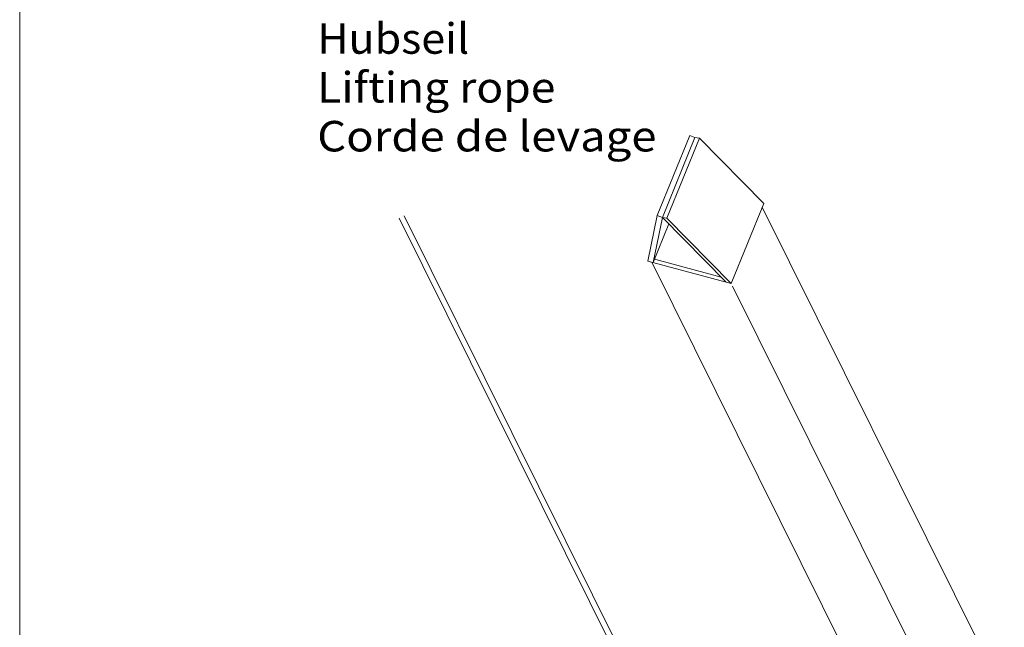
# Model space of a CAD drawing. Units: millimetres. Extents: x 0 to 210, y 0 to 297.
# Drawn here: x 0 to 64, y 129 to 168 of the extents above; entities that cross this region are included whole.
import ezdxf
from ezdxf.enums import TextEntityAlignment as Align

# ---------------------------------------------------------------- set-up
doc = ezdxf.new("R2010")
doc.units = ezdxf.units.MM
doc.header["$LTSCALE"] = 5
doc.linetypes.add('AUSGEZOGEN', pattern=[0])
for name, color, linetype in [('Layer0', 7, 'Continuous'), ('Layer21', 7, 'Continuous'), ('Layer31', 7, 'Continuous')]:
    doc.layers.add(name, color=color, linetype=linetype)
doc.styles.add('Arial', font='arial.ttf')

# ---------------------------------------------------------------- blocks, each defined once
blk = doc.blocks.new('Sprache_nNn01')
at = {"layer": 'Layer0', "color": 136, "linetype": 'AUSGEZOGEN', "lineweight": 18, "true_color": 0x008080, "style": 'Arial', "width": 1.084855}
blk.add_text('Corde de levage', height=2, dxfattribs=at).set_placement((19.485, 159.794), (41.705, 159.794), align=Align.FIT)
blk = doc.blocks.new('Plh047_nNn00')
blk.add_blockref('Sprache_nNn01', (0, 0))
blk = doc.blocks.new('Planungshilfe_DE-EN-FR_nNn03')
at = {"layer": 'Layer0', "color": 96, "linetype": 'AUSGEZOGEN', "lineweight": 18, "true_color": 0x008000}
blk.add_line((0, 297), (0, 0), dxfattribs=at)

msp = doc.modelspace()

# ---------------------------------------------------------------- linework, layer by layer
at = {"layer": 'Layer0', "color": 56, "linetype": 'AUSGEZOGEN', "lineweight": 18, "true_color": 0x808000}
for p, q in [((44.225, 160.705), (43.89, 160.835)), ((44.515, 160.667), (44.225, 160.705)), ((48.736, 156.391), (44.515, 160.667)), ((48.636, 156.145), (90.902, 71.037)), ((50.241, 104.317), (24.859, 155.427)), ((50.491, 104.623), (25.182, 155.587)), ((41.754, 155.597), (41.136, 152.617)), ((42.089, 155.467), (41.48, 152.525)), ((42.089, 155.467), (41.754, 155.597)), ((42.379, 155.429), (42.089, 155.467)), ((46.257, 151.244), (42.089, 155.467)), ((46.601, 151.153), (42.379, 155.429)), ((41.393, 152.548), (71.743, 91.433))]:
    msp.add_line(p, q, dxfattribs=at)
at = {"layer": 'Layer21', "color": 56, "linetype": 'AUSGEZOGEN', "lineweight": 18, "true_color": 0x808000}
for p, q in [((43.89, 160.835), (41.754, 155.597)), ((44.225, 160.705), (42.089, 155.467)), ((44.515, 160.667), (42.379, 155.429)), ((48.736, 156.391), (46.601, 151.153)), ((42.507, 155.044), (41.48, 152.525)), ((46.601, 151.153), (41.136, 152.617)), ((45.946, 151.56), (41.659, 152.709))]:
    msp.add_line(p, q, dxfattribs=at)
msp.add_ellipse((41.744, 152.919), major_axis=(0.215, 0.107), ratio=0.881917, start_param=3.482514, end_param=3.926991, dxfattribs=at)
at = {"layer": 'Layer31', "color": 56, "linetype": 'AUSGEZOGEN', "lineweight": 18, "true_color": 0x808000}
msp.add_line((76.951, 90.037), (46.686, 150.98), dxfattribs=at)

# ---------------------------------------------------------------- block references
for name in ['Planungshilfe_DE-EN-FR_nNn03', 'Plh047_nNn00']:
    msp.add_blockref(name, (0, 0))

# ---------------------------------------------------------------- texts
at = {"layer": 'Layer0', "color": 136, "linetype": 'AUSGEZOGEN', "lineweight": 18, "true_color": 0x008080, "style": 'Arial'}
for s, width, p, p2 in [('Hubseil', 1.068973, (19.485, 166.194), (29.435, 166.194)), ('Lifting rope', 1.129616, (19.485, 162.994), (35.085, 162.994)), ('Corde de levage', 1.084855, (19.485, 159.794), (41.705, 159.794))]:
    msp.add_text(s, height=2, dxfattribs=dict(at, width=width)).set_placement(p, p2, align=Align.FIT)

doc.saveas('drawing.dxf')
